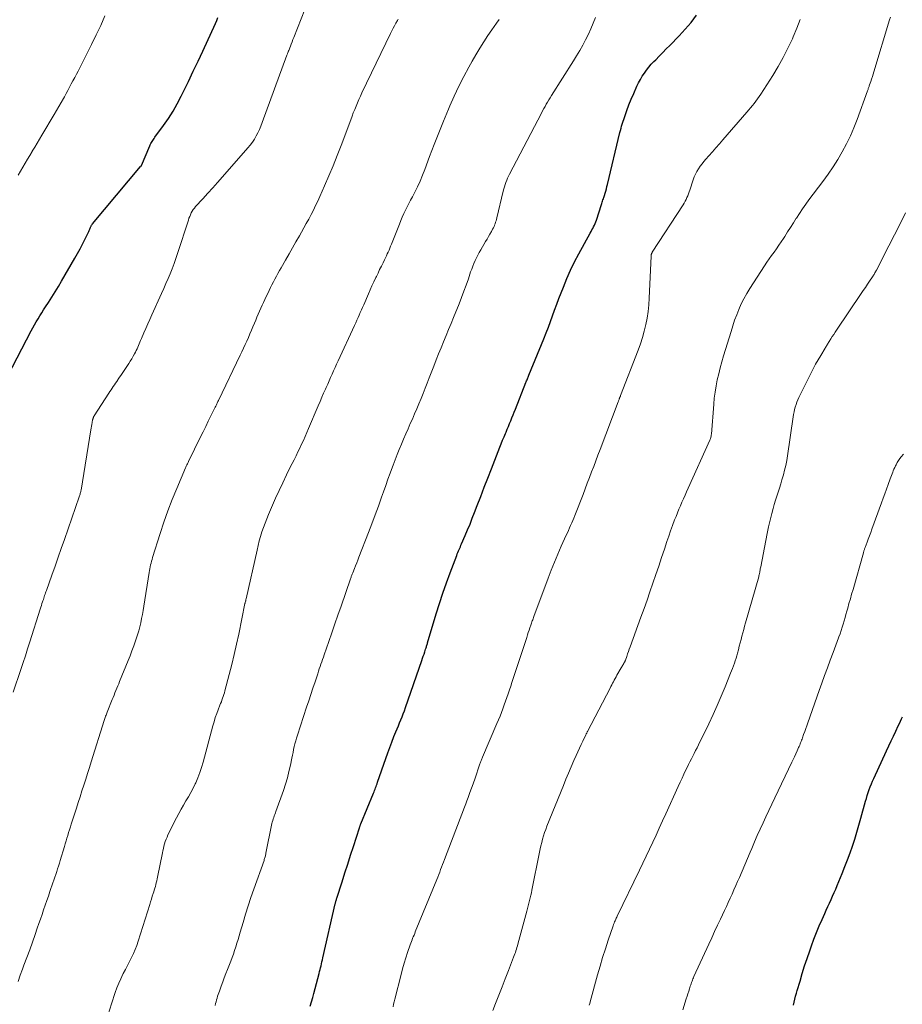
# Model space of a CAD drawing. Units: feet. Extents: x 1960000 to 1965033, y 569995 to 575009.
# Drawn here: x 1960446 to 1960596, y 572607 to 572774 of the extents above; entities that cross this region are included whole.
import ezdxf

# ---------------------------------------------------------------- set-up
doc = ezdxf.new("R2010")
doc.units = ezdxf.units.FT
doc.header["$LTSCALE"] = 100
doc.header["$MEASUREMENT"] = 0
doc.layers.add('CONTOUR INDEX', color=32, linetype='Continuous', lineweight=25)
doc.layers.add('CONTOUR INTERMEDIATE', color=40, linetype='Continuous', lineweight=15)

msp = doc.modelspace()

# ---------------------------------------------------------------- linework, layer by layer
at = {"layer": 'CONTOUR INDEX', "flags": 128}
for points, elevation in [([(1960495.43, 572606.91), (1960495.65, 572607.63), (1960495.86, 572608.35), (1960496.06, 572609.07), (1960496.95, 572612.42), (1960497.03, 572612.75), (1960497.12, 572613.09), (1960497.2, 572613.42), (1960497.27, 572613.76), (1960497.35, 572614.1), (1960497.42, 572614.44), (1960497.5, 572614.78), (1960497.58, 572615.11), (1960499.68, 572624.23), (1960499.7, 572624.36), (1960499.73, 572624.48), (1960499.77, 572624.6), (1960499.8, 572624.72), (1960499.83, 572624.85), (1960499.87, 572624.97), (1960499.91, 572625.09), (1960499.94, 572625.21), (1960500.84, 572627.98), (1960501.33, 572629.49), (1960501.81, 572631), (1960502.3, 572632.5), (1960502.78, 572634.01), (1960503.78, 572637.13), (1960503.81, 572637.21), (1960503.83, 572637.3), (1960503.87, 572637.38), (1960503.9, 572637.47), (1960503.93, 572637.55), (1960503.96, 572637.64), (1960503.99, 572637.72), (1960504.03, 572637.8), (1960506.19, 572643.03), (1960506.28, 572643.25), (1960506.37, 572643.48), (1960506.46, 572643.71), (1960506.54, 572643.94), (1960506.63, 572644.18), (1960506.71, 572644.41), (1960506.79, 572644.64), (1960506.87, 572644.87), (1960508.26, 572648.93), (1960508.59, 572649.86), (1960508.93, 572650.79), (1960509.29, 572651.7), (1960509.65, 572652.62), (1960509.98, 572653.42), (1960510.19, 572653.93), (1960510.4, 572654.44), (1960510.61, 572654.96), (1960510.82, 572655.47), (1960511.03, 572655.98), (1960511.23, 572656.5), (1960511.42, 572657.02), (1960511.6, 572657.54), (1960514.38, 572665.55), (1960514.5, 572665.91), (1960514.63, 572666.27), (1960514.75, 572666.63), (1960514.87, 572666.99), (1960515.01, 572667.43), (1960515.06, 572667.57), (1960515.1, 572667.71), (1960515.14, 572667.84), (1960515.19, 572667.98), (1960515.23, 572668.12), (1960515.27, 572668.26), (1960515.31, 572668.4), (1960515.35, 572668.54), (1960516.82, 572673.44), (1960517.36, 572675.2), (1960517.93, 572676.95), (1960518.54, 572678.69), (1960519.17, 572680.42), (1960520.29, 572683.37), (1960520.39, 572683.62), (1960520.49, 572683.86), (1960520.59, 572684.11), (1960520.69, 572684.35), (1960520.8, 572684.59), (1960520.91, 572684.83), (1960521.02, 572685.08), (1960521.12, 572685.32), (1960521.74, 572686.75), (1960522.15, 572687.72), (1960522.56, 572688.68), (1960522.94, 572689.66), (1960523.33, 572690.63), (1960523.77, 572691.8), (1960524.37, 572693.36), (1960524.97, 572694.92), (1960525.58, 572696.48), (1960526.19, 572698.04), (1960527.62, 572701.7), (1960527.86, 572702.3), (1960528.09, 572702.89), (1960528.33, 572703.48), (1960528.57, 572704.06), (1960528.66, 572704.27), (1960528.86, 572704.75), (1960529.06, 572705.24), (1960529.26, 572705.73), (1960529.45, 572706.21), (1960529.65, 572706.7), (1960529.85, 572707.18), (1960530.04, 572707.67), (1960530.24, 572708.16), (1960532.03, 572712.67), (1960532.09, 572712.83), (1960532.16, 572712.99), (1960532.22, 572713.15), (1960532.28, 572713.3), (1960532.35, 572713.46), (1960532.41, 572713.62), (1960532.48, 572713.78), (1960532.54, 572713.94), (1960535.07, 572720.12), (1960535.46, 572721.09), (1960535.84, 572722.06), (1960536.2, 572723.03), (1960536.56, 572724.01), (1960536.91, 572724.98), (1960537.27, 572725.96), (1960537.64, 572726.93), (1960538.01, 572727.9), (1960538.39, 572728.88), (1960538.98, 572730.32), (1960539.61, 572731.75), (1960540.3, 572733.15), (1960541.03, 572734.53), (1960542.95, 572738.04), (1960543.1, 572738.31), (1960543.24, 572738.57), (1960543.38, 572738.84), (1960543.52, 572739.11), (1960543.66, 572739.39), (1960543.78, 572739.66), (1960543.89, 572739.95), (1960543.99, 572740.23), (1960544.85, 572742.88), (1960544.91, 572743.07), (1960544.98, 572743.27), (1960545.04, 572743.46), (1960545.11, 572743.66), (1960545.17, 572743.85), (1960545.24, 572744.05), (1960545.3, 572744.24), (1960545.36, 572744.44), (1960545.47, 572744.79), (1960545.59, 572745.16), (1960545.69, 572745.54), (1960545.79, 572745.92), (1960545.89, 572746.29), (1960547.99, 572755.1), (1960548.08, 572755.46), (1960548.17, 572755.81), (1960548.27, 572756.16), (1960548.38, 572756.5), (1960548.8, 572757.81), (1960549.14, 572758.81), (1960549.5, 572759.79), (1960549.89, 572760.76), (1960550.32, 572761.73), (1960550.87, 572762.94), (1960551.15, 572763.51), (1960551.45, 572764.08), (1960551.78, 572764.63), (1960552.13, 572765.17), (1960552.5, 572765.69), (1960552.9, 572766.2), (1960553.31, 572766.68), (1960553.75, 572767.15), (1960554.05, 572767.45), (1960554.64, 572768.05), (1960555.24, 572768.66), (1960555.84, 572769.27), (1960556.44, 572769.88), (1960558.03, 572771.51), (1960559.06, 572772.63), (1960560.05, 572773.78), (1960560.97, 572775)], 880), ([(1960444.13, 572713.82), (1960448.12, 572721.44), (1960448.4, 572721.96), (1960448.68, 572722.48), (1960448.97, 572722.99), (1960449.27, 572723.51), (1960449.57, 572724.01), (1960449.88, 572724.52), (1960450.2, 572725.02), (1960450.52, 572725.51), (1960451.03, 572726.29), (1960451.6, 572727.18), (1960452.16, 572728.07), (1960452.71, 572728.97), (1960453.25, 572729.88), (1960455.51, 572733.77), (1960455.96, 572734.55), (1960456.39, 572735.35), (1960456.81, 572736.15), (1960457.22, 572736.96), (1960457.88, 572738.33), (1960457.95, 572738.46), (1960458, 572738.59), (1960458.06, 572738.73), (1960458.11, 572738.86), (1960458.15, 572738.97), (1960458.18, 572739.05), (1960458.22, 572739.14), (1960458.26, 572739.21), (1960458.3, 572739.29), (1960458.34, 572739.37), (1960458.39, 572739.44), (1960458.45, 572739.51), (1960458.5, 572739.58), (1960466.67, 572749.31), (1960466.71, 572749.36), (1960466.74, 572749.41), (1960466.77, 572749.47), (1960466.8, 572749.52), (1960468.21, 572752.82), (1960468.3, 572753.02), (1960468.39, 572753.21), (1960468.5, 572753.39), (1960468.6, 572753.57), (1960468.72, 572753.75), (1960468.84, 572753.93), (1960468.96, 572754.1), (1960469.08, 572754.28), (1960470.55, 572756.29), (1960471.38, 572757.49), (1960472.16, 572758.72), (1960472.88, 572759.98), (1960473.55, 572761.27), (1960473.94, 572762.06), (1960474.77, 572763.77), (1960475.59, 572765.48), (1960476.4, 572767.19), (1960477.2, 572768.91), (1960479.35, 572773.57), (1960479.58, 572774.1), (1960479.78, 572774.63)], 860), ([(1960577.43, 572607.08), (1960577.55, 572607.58), (1960577.68, 572608.08), (1960577.8, 572608.58), (1960577.94, 572609.08), (1960578.08, 572609.58), (1960578.54, 572611.16), (1960578.92, 572612.45), (1960579.32, 572613.73), (1960579.74, 572615.01), (1960580.18, 572616.28), (1960580.49, 572617.15), (1960580.9, 572618.27), (1960581.33, 572619.39), (1960581.8, 572620.5), (1960582.28, 572621.59), (1960582.73, 572622.59), (1960583, 572623.19), (1960583.27, 572623.78), (1960583.54, 572624.38), (1960583.81, 572624.97), (1960584.07, 572625.57), (1960584.34, 572626.16), (1960584.59, 572626.76), (1960584.84, 572627.37), (1960585.69, 572629.43), (1960586.15, 572630.58), (1960586.6, 572631.73), (1960587.02, 572632.89), (1960587.43, 572634.05), (1960587.82, 572635.23), (1960588.19, 572636.4), (1960588.54, 572637.59), (1960588.88, 572638.78), (1960589.66, 572641.66), (1960589.8, 572642.15), (1960589.95, 572642.65), (1960590.11, 572643.14), (1960590.28, 572643.63), (1960590.45, 572644.12), (1960590.64, 572644.6), (1960590.84, 572645.07), (1960591.05, 572645.54), (1960593.2, 572650.2), (1960593.59, 572651.04), (1960593.98, 572651.88), (1960594.38, 572652.72), (1960594.77, 572653.56), (1960595.2, 572654.46), (1960595.39, 572654.84), (1960595.57, 572655.23), (1960595.76, 572655.62), (1960595.94, 572656)], 900)]:
    msp.add_lwpolyline(points, dxfattribs=dict(at, elevation=elevation))
at = {"layer": 'CONTOUR INTERMEDIATE', "flags": 128}
for points, elevation in [([(1960445.04, 572660.15), (1960446.35, 572664.01), (1960446.74, 572665.18), (1960447.12, 572666.34), (1960447.5, 572667.52), (1960447.88, 572668.69), (1960449.64, 572674.25), (1960449.73, 572674.56), (1960449.83, 572674.87), (1960449.93, 572675.18), (1960450.03, 572675.5), (1960450.09, 572675.68), (1960450.16, 572675.9), (1960450.23, 572676.12), (1960450.31, 572676.34), (1960450.38, 572676.56), (1960450.45, 572676.77), (1960450.53, 572676.99), (1960450.61, 572677.21), (1960450.68, 572677.43), (1960451.61, 572680.02), (1960452.14, 572681.53), (1960452.68, 572683.05), (1960453.21, 572684.56), (1960453.74, 572686.08), (1960456.26, 572693.31), (1960456.31, 572693.45), (1960456.35, 572693.59), (1960456.4, 572693.73), (1960456.43, 572693.87), (1960456.47, 572694.02), (1960456.5, 572694.16), (1960456.53, 572694.31), (1960456.55, 572694.45), (1960458.23, 572704.64), (1960458.28, 572704.95), (1960458.33, 572705.27), (1960458.39, 572705.58), (1960458.44, 572705.89), (1960458.52, 572706.34), (1960458.54, 572706.43), (1960458.56, 572706.51), (1960458.59, 572706.6), (1960458.62, 572706.69), (1960458.65, 572706.77), (1960458.69, 572706.85), (1960458.73, 572706.93), (1960458.78, 572707.01), (1960461.27, 572710.88), (1960461.46, 572711.17), (1960461.65, 572711.45), (1960461.84, 572711.74), (1960462.03, 572712.03), (1960462.22, 572712.31), (1960462.41, 572712.6), (1960462.61, 572712.88), (1960462.8, 572713.16), (1960462.86, 572713.25), (1960463.08, 572713.57), (1960463.3, 572713.9), (1960463.52, 572714.23), (1960463.74, 572714.56), (1960464.64, 572715.92), (1960464.9, 572716.32), (1960465.15, 572716.73), (1960465.39, 572717.14), (1960465.62, 572717.56), (1960465.77, 572717.86), (1960465.91, 572718.14), (1960466.05, 572718.42), (1960466.18, 572718.7), (1960466.31, 572718.98), (1960466.43, 572719.27), (1960466.55, 572719.56), (1960466.67, 572719.84), (1960466.79, 572720.13), (1960467.2, 572721.09), (1960467.53, 572721.86), (1960467.86, 572722.63), (1960468.2, 572723.39), (1960468.54, 572724.15), (1960470.2, 572727.79), (1960470.58, 572728.63), (1960470.95, 572729.46), (1960471.31, 572730.31), (1960471.66, 572731.15), (1960472, 572732), (1960472.33, 572732.86), (1960472.64, 572733.72), (1960472.93, 572734.59), (1960474.76, 572740.24), (1960474.87, 572740.55), (1960474.99, 572740.85), (1960475.12, 572741.15), (1960475.25, 572741.45), (1960475.41, 572741.74), (1960475.58, 572742.01), (1960475.78, 572742.28), (1960475.99, 572742.52), (1960477.23, 572743.87), (1960478.07, 572744.79), (1960478.9, 572745.71), (1960479.73, 572746.63), (1960480.55, 572747.57), (1960484.87, 572752.48), (1960485.26, 572752.96), (1960485.63, 572753.45), (1960485.97, 572753.97), (1960486.28, 572754.51), (1960486.56, 572755.06), (1960486.83, 572755.62), (1960487.07, 572756.19), (1960487.29, 572756.77), (1960491.48, 572768.22), (1960491.52, 572768.32), (1960491.56, 572768.42), (1960491.6, 572768.52), (1960491.64, 572768.63), (1960491.71, 572768.79), (1960491.72, 572768.81), (1960491.72, 572768.83), (1960491.73, 572768.84), (1960491.74, 572768.86), (1960491.77, 572768.93), (1960491.78, 572768.95), (1960491.78, 572768.97), (1960491.79, 572768.99), (1960491.8, 572769.01), (1960492.07, 572769.72), (1960492.22, 572770.1), (1960492.36, 572770.48), (1960492.51, 572770.85), (1960492.66, 572771.23), (1960494.51, 572775.94)], 864), ([(1960445.9, 572747.88), (1960446.3, 572748.55), (1960446.69, 572749.21), (1960447.08, 572749.88), (1960447.47, 572750.55), (1960447.86, 572751.21), (1960448.26, 572751.88), (1960448.29, 572751.92), (1960448.7, 572752.6), (1960449.11, 572753.29), (1960449.52, 572753.97), (1960449.93, 572754.66), (1960452.01, 572758.15), (1960452.41, 572758.83), (1960452.8, 572759.5), (1960453.18, 572760.19), (1960453.57, 572760.87), (1960453.73, 572761.16), (1960454.02, 572761.7), (1960454.32, 572762.25), (1960454.61, 572762.79), (1960454.9, 572763.34), (1960455.19, 572763.88), (1960455.48, 572764.43), (1960455.77, 572764.98), (1960456.05, 572765.53), (1960458.35, 572770.05), (1960459.14, 572771.65), (1960459.89, 572773.27), (1960460.6, 572774.9)], 856), ([(1960445.86, 572611.1), (1960446.21, 572612.13), (1960446.6, 572613.16), (1960446.86, 572613.84), (1960447.36, 572615.14), (1960447.85, 572616.44), (1960448.32, 572617.74), (1960448.77, 572619.05), (1960449.14, 572620.12), (1960449.4, 572620.9), (1960449.67, 572621.68), (1960449.94, 572622.46), (1960450.2, 572623.24), (1960450.47, 572624.02), (1960450.74, 572624.8), (1960451.01, 572625.58), (1960451.28, 572626.36), (1960451.79, 572627.81), (1960451.96, 572628.29), (1960452.12, 572628.76), (1960452.27, 572629.24), (1960452.43, 572629.72), (1960452.58, 572630.19), (1960452.73, 572630.67), (1960452.88, 572631.15), (1960453.03, 572631.63), (1960453.73, 572633.96), (1960453.87, 572634.44), (1960454.02, 572634.92), (1960454.16, 572635.39), (1960454.31, 572635.87), (1960454.45, 572636.35), (1960454.6, 572636.82), (1960454.75, 572637.3), (1960454.9, 572637.77), (1960455.76, 572640.46), (1960456.08, 572641.44), (1960456.39, 572642.43), (1960456.71, 572643.41), (1960457.03, 572644.4), (1960457.35, 572645.38), (1960457.67, 572646.37), (1960457.98, 572647.36), (1960458.29, 572648.34), (1960460.49, 572655.35), (1960460.55, 572655.53), (1960460.61, 572655.71), (1960460.67, 572655.89), (1960460.73, 572656.07), (1960460.8, 572656.25), (1960460.86, 572656.43), (1960460.93, 572656.61), (1960461, 572656.78), (1960461.83, 572658.89), (1960461.99, 572659.28), (1960462.15, 572659.67), (1960462.3, 572660.05), (1960462.46, 572660.44), (1960462.63, 572660.82), (1960462.79, 572661.21), (1960462.94, 572661.59), (1960463.1, 572661.98), (1960464.54, 572665.51), (1960464.87, 572666.35), (1960465.19, 572667.18), (1960465.5, 572668.02), (1960465.8, 572668.87), (1960465.92, 572669.22), (1960466.14, 572669.9), (1960466.35, 572670.57), (1960466.53, 572671.26), (1960466.69, 572671.94), (1960466.84, 572672.64), (1960466.98, 572673.33), (1960467.11, 572674.03), (1960467.22, 572674.73), (1960468.13, 572680.46), (1960468.18, 572680.78), (1960468.24, 572681.1), (1960468.3, 572681.42), (1960468.36, 572681.74), (1960468.44, 572682.06), (1960468.51, 572682.37), (1960468.6, 572682.68), (1960468.69, 572682.99), (1960469.96, 572687.05), (1960470.6, 572688.99), (1960471.28, 572690.92), (1960472.02, 572692.83), (1960472.79, 572694.72), (1960474.29, 572698.22), (1960474.35, 572698.35), (1960474.41, 572698.48), (1960474.47, 572698.61), (1960474.53, 572698.75), (1960474.59, 572698.88), (1960474.66, 572699.01), (1960474.72, 572699.14), (1960474.79, 572699.27), (1960476.84, 572703.45), (1960477.28, 572704.34), (1960477.71, 572705.23), (1960478.15, 572706.12), (1960478.59, 572707.02), (1960479.33, 572708.53), (1960479.4, 572708.66), (1960479.46, 572708.8), (1960479.53, 572708.93), (1960479.6, 572709.07), (1960479.66, 572709.21), (1960479.73, 572709.34), (1960479.79, 572709.48), (1960479.86, 572709.62), (1960483.57, 572717.3), (1960483.85, 572717.9), (1960484.14, 572718.5), (1960484.41, 572719.11), (1960484.68, 572719.72), (1960484.95, 572720.33), (1960485.21, 572720.94), (1960485.47, 572721.55), (1960485.73, 572722.16), (1960485.98, 572722.77), (1960486.19, 572723.28), (1960486.4, 572723.78), (1960486.61, 572724.29), (1960486.83, 572724.79), (1960487.05, 572725.3), (1960487.27, 572725.8), (1960487.5, 572726.29), (1960487.74, 572726.79), (1960488.46, 572728.3), (1960488.7, 572728.79), (1960488.94, 572729.28), (1960489.19, 572729.76), (1960489.45, 572730.24), (1960489.71, 572730.72), (1960489.97, 572731.2), (1960490.24, 572731.68), (1960490.51, 572732.15), (1960491.26, 572733.46), (1960491.85, 572734.5), (1960492.44, 572735.53), (1960493.02, 572736.56), (1960493.61, 572737.59), (1960493.94, 572738.18), (1960494.36, 572738.92), (1960494.77, 572739.67), (1960495.18, 572740.42), (1960495.58, 572741.17), (1960495.97, 572741.93), (1960496.35, 572742.69), (1960496.71, 572743.46), (1960497.07, 572744.23), (1960497.87, 572746.05), (1960498.61, 572747.75), (1960499.32, 572749.45), (1960500.01, 572751.17), (1960500.67, 572752.89), (1960502.31, 572757.27), (1960502.53, 572757.85), (1960502.75, 572758.43), (1960502.98, 572759), (1960503.21, 572759.57), (1960503.45, 572760.14), (1960503.69, 572760.71), (1960503.95, 572761.27), (1960504.21, 572761.83), (1960509.04, 572771.9), (1960509.26, 572772.34), (1960509.49, 572772.78), (1960509.73, 572773.22), (1960509.98, 572773.65), (1960510.24, 572774.11), (1960510.36, 572774.31)], 868), ([(1960461.18, 572605.49), (1960461.72, 572607.27), (1960462.36, 572609.22), (1960462.64, 572610.01), (1960462.95, 572610.79), (1960463.29, 572611.55), (1960463.66, 572612.3), (1960463.73, 572612.44), (1960464.08, 572613.11), (1960464.43, 572613.79), (1960464.77, 572614.46), (1960465.11, 572615.13), (1960465.43, 572615.82), (1960465.73, 572616.51), (1960466, 572617.21), (1960466.24, 572617.93), (1960468.22, 572624.15), (1960468.36, 572624.61), (1960468.51, 572625.07), (1960468.65, 572625.53), (1960468.8, 572625.99), (1960468.89, 572626.29), (1960468.98, 572626.6), (1960469.08, 572626.91), (1960469.17, 572627.22), (1960469.25, 572627.53), (1960469.33, 572627.84), (1960469.41, 572628.16), (1960469.48, 572628.48), (1960469.54, 572628.79), (1960470.36, 572632.88), (1960470.44, 572633.27), (1960470.53, 572633.66), (1960470.63, 572634.05), (1960470.73, 572634.44), (1960470.85, 572634.83), (1960470.98, 572635.2), (1960471.14, 572635.57), (1960471.3, 572635.94), (1960472.74, 572638.84), (1960473.12, 572639.57), (1960473.52, 572640.29), (1960473.93, 572641.01), (1960474.36, 572641.71), (1960474.79, 572642.41), (1960475.19, 572643.13), (1960475.57, 572643.86), (1960475.92, 572644.6), (1960476.01, 572644.8), (1960476.37, 572645.65), (1960476.7, 572646.52), (1960476.99, 572647.4), (1960477.25, 572648.29), (1960478.92, 572654.46), (1960479.12, 572655.15), (1960479.34, 572655.84), (1960479.58, 572656.52), (1960479.83, 572657.19), (1960480.12, 572657.93), (1960480.24, 572658.23), (1960480.36, 572658.53), (1960480.47, 572658.83), (1960480.58, 572659.13), (1960480.69, 572659.43), (1960480.79, 572659.74), (1960480.88, 572660.05), (1960480.97, 572660.36), (1960481.69, 572663.15), (1960482.12, 572664.86), (1960482.54, 572666.57), (1960482.93, 572668.3), (1960483.3, 572670.02), (1960484.37, 572675.2), (1960484.37, 572675.22), (1960484.37, 572675.23), (1960484.38, 572675.25), (1960484.38, 572675.27), (1960484.4, 572675.33), (1960484.4, 572675.35), (1960484.4, 572675.37), (1960484.41, 572675.38), (1960484.41, 572675.4), (1960484.46, 572675.58), (1960484.49, 572675.68), (1960484.51, 572675.79), (1960484.54, 572675.89), (1960484.56, 572676), (1960486.42, 572684.27), (1960486.6, 572685.04), (1960486.8, 572685.81), (1960487.02, 572686.58), (1960487.25, 572687.34), (1960487.5, 572688.1), (1960487.77, 572688.84), (1960488.06, 572689.58), (1960488.37, 572690.32), (1960489.57, 572693.05), (1960490.16, 572694.38), (1960490.77, 572695.7), (1960491.4, 572697.01), (1960492.04, 572698.31), (1960492.7, 572699.6), (1960493.03, 572700.25), (1960493.35, 572700.91), (1960493.66, 572701.56), (1960493.97, 572702.22), (1960494.28, 572702.88), (1960494.58, 572703.54), (1960494.87, 572704.21), (1960495.16, 572704.88), (1960496.8, 572708.76), (1960497.1, 572709.47), (1960497.41, 572710.18), (1960497.71, 572710.88), (1960498.02, 572711.58), (1960498.15, 572711.86), (1960498.4, 572712.42), (1960498.65, 572712.99), (1960498.9, 572713.55), (1960499.15, 572714.11), (1960499.41, 572714.67), (1960499.66, 572715.22), (1960499.92, 572715.78), (1960500.18, 572716.34), (1960502.96, 572722.38), (1960503.16, 572722.81), (1960503.36, 572723.25), (1960503.55, 572723.69), (1960503.75, 572724.12), (1960503.94, 572724.56), (1960504.13, 572725), (1960504.32, 572725.44), (1960504.51, 572725.88), (1960505.3, 572727.71), (1960505.61, 572728.41), (1960505.92, 572729.1), (1960506.23, 572729.79), (1960506.56, 572730.48), (1960506.66, 572730.68), (1960506.94, 572731.26), (1960507.22, 572731.84), (1960507.51, 572732.42), (1960507.8, 572733), (1960508.06, 572733.52), (1960508.22, 572733.84), (1960508.37, 572734.16), (1960508.52, 572734.49), (1960508.67, 572734.81), (1960508.81, 572735.14), (1960508.95, 572735.47), (1960509.08, 572735.8), (1960509.21, 572736.13), (1960510.56, 572739.57), (1960510.8, 572740.17), (1960511.05, 572740.76), (1960511.32, 572741.34), (1960511.6, 572741.92), (1960511.89, 572742.5), (1960512.18, 572743.07), (1960512.47, 572743.64), (1960512.77, 572744.21), (1960513.16, 572744.96), (1960513.63, 572745.91), (1960514.08, 572746.87), (1960514.49, 572747.85), (1960514.88, 572748.84), (1960515.69, 572751.03), (1960516.45, 572753.05), (1960517.24, 572755.05), (1960518.05, 572757.05), (1960518.88, 572759.03), (1960519.13, 572759.61), (1960519.88, 572761.29), (1960520.66, 572762.95), (1960521.49, 572764.59), (1960522.35, 572766.21), (1960522.89, 572767.19), (1960523.53, 572768.3), (1960524.19, 572769.4), (1960524.89, 572770.48), (1960525.6, 572771.55), (1960526.27, 572772.5), (1960526.67, 572773.07), (1960527.07, 572773.66), (1960527.47, 572774.24)], 872), ([(1960479.29, 572607.03), (1960479.38, 572607.34), (1960479.46, 572607.65), (1960479.55, 572607.95), (1960479.64, 572608.26), (1960479.73, 572608.57), (1960479.83, 572608.87), (1960479.93, 572609.17), (1960480.03, 572609.47), (1960480.33, 572610.3), (1960480.6, 572611.01), (1960480.86, 572611.72), (1960481.13, 572612.43), (1960481.41, 572613.13), (1960481.96, 572614.52), (1960482.19, 572615.13), (1960482.42, 572615.74), (1960482.62, 572616.35), (1960482.82, 572616.96), (1960483.01, 572617.58), (1960483.2, 572618.2), (1960483.38, 572618.82), (1960483.57, 572619.44), (1960484.04, 572621.07), (1960484.47, 572622.51), (1960484.92, 572623.93), (1960485.39, 572625.35), (1960485.88, 572626.77), (1960487.6, 572631.62), (1960487.65, 572631.77), (1960487.7, 572631.92), (1960487.75, 572632.07), (1960487.79, 572632.23), (1960487.83, 572632.38), (1960487.87, 572632.53), (1960487.9, 572632.69), (1960487.93, 572632.85), (1960488.95, 572637.86), (1960489.01, 572638.12), (1960489.08, 572638.39), (1960489.16, 572638.65), (1960489.24, 572638.9), (1960489.34, 572639.16), (1960489.43, 572639.42), (1960489.52, 572639.67), (1960489.61, 572639.93), (1960490.89, 572643.49), (1960491.24, 572644.55), (1960491.56, 572645.61), (1960491.83, 572646.68), (1960492.07, 572647.77), (1960492.31, 572648.97), (1960492.41, 572649.46), (1960492.52, 572649.94), (1960492.62, 572650.43), (1960492.73, 572650.92), (1960492.85, 572651.41), (1960492.98, 572651.89), (1960493.12, 572652.37), (1960493.27, 572652.84), (1960494.83, 572657.61), (1960495.19, 572658.69), (1960495.55, 572659.78), (1960495.91, 572660.86), (1960496.26, 572661.94), (1960496.71, 572663.3), (1960496.85, 572663.7), (1960496.98, 572664.1), (1960497.12, 572664.5), (1960497.25, 572664.91), (1960497.39, 572665.31), (1960497.53, 572665.71), (1960497.67, 572666.11), (1960497.81, 572666.51), (1960498.58, 572668.73), (1960499.11, 572670.24), (1960499.63, 572671.74), (1960500.15, 572673.25), (1960500.68, 572674.76), (1960502.27, 572679.4), (1960502.32, 572679.52), (1960502.36, 572679.65), (1960502.41, 572679.78), (1960502.46, 572679.9), (1960502.5, 572680.03), (1960502.55, 572680.16), (1960502.6, 572680.28), (1960502.65, 572680.41), (1960502.94, 572681.13), (1960503.13, 572681.61), (1960503.32, 572682.09), (1960503.51, 572682.58), (1960503.7, 572683.07), (1960505.31, 572687.23), (1960505.88, 572688.73), (1960506.44, 572690.23), (1960507, 572691.74), (1960507.54, 572693.25), (1960507.87, 572694.17), (1960508.25, 572695.22), (1960508.63, 572696.27), (1960509.01, 572697.32), (1960509.39, 572698.37), (1960509.5, 572698.67), (1960509.84, 572699.56), (1960510.18, 572700.45), (1960510.54, 572701.33), (1960510.91, 572702.21), (1960511.28, 572703.09), (1960511.66, 572703.96), (1960512.04, 572704.84), (1960512.42, 572705.71), (1960512.77, 572706.5), (1960513.15, 572707.36), (1960513.52, 572708.23), (1960513.89, 572709.1), (1960514.24, 572709.97), (1960514.6, 572710.84), (1960514.94, 572711.71), (1960515.29, 572712.59), (1960515.63, 572713.46), (1960516.41, 572715.49), (1960516.81, 572716.53), (1960517.22, 572717.56), (1960517.64, 572718.59), (1960518.06, 572719.61), (1960518.49, 572720.64), (1960518.91, 572721.66), (1960519.33, 572722.69), (1960519.75, 572723.72), (1960520.7, 572726.06), (1960521.12, 572727.11), (1960521.52, 572728.16), (1960521.9, 572729.23), (1960522.27, 572730.29), (1960522.66, 572731.45), (1960522.84, 572731.94), (1960523.02, 572732.42), (1960523.22, 572732.9), (1960523.43, 572733.37), (1960523.65, 572733.84), (1960523.88, 572734.3), (1960524.13, 572734.76), (1960524.38, 572735.21), (1960525.2, 572736.6), (1960525.45, 572737.02), (1960525.69, 572737.44), (1960525.93, 572737.86), (1960526.17, 572738.29), (1960526.39, 572738.7), (1960526.51, 572738.92), (1960526.62, 572739.15), (1960526.72, 572739.39), (1960526.81, 572739.63), (1960526.9, 572739.87), (1960526.98, 572740.11), (1960527.05, 572740.36), (1960527.12, 572740.61), (1960528.2, 572745.16), (1960528.3, 572745.53), (1960528.4, 572745.9), (1960528.51, 572746.27), (1960528.63, 572746.64), (1960528.77, 572747), (1960528.91, 572747.35), (1960529.07, 572747.7), (1960529.24, 572748.05), (1960534.66, 572758.4), (1960534.86, 572758.78), (1960535.06, 572759.15), (1960535.28, 572759.52), (1960535.49, 572759.89), (1960535.72, 572760.26), (1960535.94, 572760.62), (1960536.17, 572760.99), (1960536.39, 572761.35), (1960540.09, 572767.23), (1960540.64, 572768.12), (1960541.16, 572769.01), (1960541.67, 572769.92), (1960542.16, 572770.83), (1960542.63, 572771.76), (1960543.06, 572772.7), (1960543.46, 572773.65), (1960543.83, 572774.62)], 876), ([(1960509.51, 572606.8), (1960509.59, 572607.22), (1960509.68, 572607.65), (1960509.78, 572608.07), (1960510.85, 572612.29), (1960511.1, 572613.23), (1960511.36, 572614.17), (1960511.65, 572615.1), (1960511.95, 572616.02), (1960512.39, 572617.3), (1960512.49, 572617.58), (1960512.6, 572617.86), (1960512.71, 572618.13), (1960512.82, 572618.41), (1960512.93, 572618.68), (1960513.05, 572618.96), (1960513.16, 572619.23), (1960513.27, 572619.51), (1960516.9, 572628.37), (1960517.07, 572628.79), (1960517.24, 572629.21), (1960517.41, 572629.64), (1960517.57, 572630.06), (1960517.74, 572630.48), (1960517.9, 572630.91), (1960518.07, 572631.33), (1960518.23, 572631.75), (1960521.62, 572640.66), (1960521.83, 572641.2), (1960522.03, 572641.74), (1960522.23, 572642.28), (1960522.42, 572642.82), (1960522.47, 572642.96), (1960522.69, 572643.57), (1960522.91, 572644.18), (1960523.13, 572644.8), (1960523.34, 572645.41), (1960524.22, 572647.99), (1960524.27, 572648.13), (1960524.33, 572648.28), (1960524.38, 572648.42), (1960524.44, 572648.56), (1960524.49, 572648.71), (1960524.55, 572648.85), (1960524.61, 572648.99), (1960524.67, 572649.13), (1960527.12, 572654.85), (1960527.38, 572655.47), (1960527.64, 572656.1), (1960527.89, 572656.73), (1960528.13, 572657.36), (1960528.37, 572658), (1960528.59, 572658.63), (1960528.82, 572659.26), (1960529.03, 572659.9), (1960529.25, 572660.54), (1960529.46, 572661.18), (1960529.67, 572661.82), (1960529.88, 572662.46), (1960532.17, 572669.46), (1960532.3, 572669.86), (1960532.43, 572670.27), (1960532.57, 572670.67), (1960532.71, 572671.07), (1960532.85, 572671.51), (1960532.92, 572671.69), (1960532.98, 572671.88), (1960533.05, 572672.07), (1960533.11, 572672.26), (1960533.18, 572672.45), (1960533.25, 572672.63), (1960533.31, 572672.82), (1960533.38, 572673.01), (1960535.8, 572679.49), (1960536.32, 572680.86), (1960536.87, 572682.23), (1960537.44, 572683.58), (1960538.04, 572684.93), (1960538.88, 572686.78), (1960539.07, 572687.19), (1960539.25, 572687.61), (1960539.44, 572688.02), (1960539.62, 572688.44), (1960539.81, 572688.86), (1960539.98, 572689.28), (1960540.16, 572689.7), (1960540.32, 572690.12), (1960541.72, 572693.72), (1960542.09, 572694.67), (1960542.45, 572695.61), (1960542.82, 572696.56), (1960543.18, 572697.51), (1960543.54, 572698.45), (1960543.9, 572699.4), (1960544.26, 572700.35), (1960544.62, 572701.3), (1960547.68, 572709.41), (1960547.72, 572709.51), (1960547.76, 572709.6), (1960547.79, 572709.7), (1960547.83, 572709.8), (1960547.85, 572709.83), (1960547.88, 572709.91), (1960547.91, 572709.99), (1960547.94, 572710.07), (1960547.97, 572710.16), (1960548.01, 572710.24), (1960548.04, 572710.32), (1960548.07, 572710.4), (1960548.1, 572710.48), (1960551.08, 572718.16), (1960551.47, 572719.23), (1960551.82, 572720.31), (1960552.12, 572721.4), (1960552.39, 572722.51), (1960552.61, 572723.62), (1960552.78, 572724.74), (1960552.9, 572725.87), (1960552.97, 572727), (1960553.26, 572734.13), (1960553.27, 572734.21), (1960553.28, 572734.3), (1960553.3, 572734.39), (1960553.33, 572734.47), (1960553.36, 572734.56), (1960553.39, 572734.64), (1960553.43, 572734.71), (1960553.48, 572734.79), (1960558.69, 572742.83), (1960558.87, 572743.12), (1960559.04, 572743.43), (1960559.2, 572743.73), (1960559.35, 572744.05), (1960559.48, 572744.37), (1960559.61, 572744.69), (1960559.73, 572745.01), (1960559.85, 572745.34), (1960560.42, 572747.08), (1960560.6, 572747.57), (1960560.81, 572748.04), (1960561.05, 572748.5), (1960561.31, 572748.94), (1960561.6, 572749.37), (1960561.91, 572749.79), (1960562.23, 572750.19), (1960562.57, 572750.59), (1960563.08, 572751.15), (1960563.69, 572751.83), (1960564.28, 572752.5), (1960564.88, 572753.18), (1960565.47, 572753.86), (1960569.54, 572758.56), (1960569.86, 572758.93), (1960570.16, 572759.3), (1960570.47, 572759.67), (1960570.77, 572760.04), (1960571.06, 572760.42), (1960571.34, 572760.8), (1960571.62, 572761.2), (1960571.88, 572761.6), (1960573.92, 572764.77), (1960574.83, 572766.27), (1960575.7, 572767.81), (1960576.5, 572769.38), (1960577.25, 572770.98), (1960577.39, 572771.32), (1960578, 572772.77), (1960578.57, 572774.25)], 884), ([(1960526.43, 572606.17), (1960526.9, 572607.36), (1960527.44, 572608.76), (1960527.98, 572610.15), (1960528.52, 572611.54), (1960529.07, 572612.94), (1960529.95, 572615.21), (1960530.05, 572615.48), (1960530.15, 572615.75), (1960530.25, 572616.02), (1960530.34, 572616.29), (1960530.42, 572616.56), (1960530.5, 572616.84), (1960530.58, 572617.11), (1960530.66, 572617.39), (1960532.17, 572623.04), (1960532.29, 572623.49), (1960532.4, 572623.93), (1960532.52, 572624.37), (1960532.64, 572624.81), (1960532.75, 572625.25), (1960532.86, 572625.7), (1960532.96, 572626.14), (1960533.05, 572626.59), (1960534.32, 572633), (1960534.44, 572633.56), (1960534.57, 572634.12), (1960534.71, 572634.68), (1960534.86, 572635.24), (1960535.03, 572635.79), (1960535.2, 572636.33), (1960535.4, 572636.88), (1960535.61, 572637.41), (1960538.4, 572644.32), (1960538.83, 572645.38), (1960539.28, 572646.45), (1960539.73, 572647.5), (1960540.19, 572648.56), (1960540.58, 572649.44), (1960540.85, 572650.05), (1960541.13, 572650.66), (1960541.41, 572651.27), (1960541.7, 572651.87), (1960542.21, 572652.95), (1960542.24, 572653.02), (1960542.28, 572653.09), (1960542.31, 572653.15), (1960542.35, 572653.22), (1960542.38, 572653.29), (1960542.42, 572653.36), (1960542.45, 572653.43), (1960542.49, 572653.49), (1960546.31, 572660.85), (1960546.45, 572661.12), (1960546.59, 572661.4), (1960546.73, 572661.67), (1960546.88, 572661.94), (1960547.02, 572662.21), (1960547.17, 572662.49), (1960547.32, 572662.75), (1960547.47, 572663.02), (1960548.21, 572664.29), (1960548.3, 572664.44), (1960548.38, 572664.59), (1960548.47, 572664.73), (1960548.56, 572664.88), (1960548.66, 572665.04), (1960548.69, 572665.11), (1960548.73, 572665.17), (1960548.76, 572665.24), (1960548.79, 572665.3), (1960548.82, 572665.37), (1960548.85, 572665.44), (1960548.88, 572665.51), (1960548.91, 572665.58), (1960549.14, 572666.24), (1960549.29, 572666.65), (1960549.43, 572667.05), (1960549.58, 572667.45), (1960549.72, 572667.86), (1960551.55, 572672.9), (1960552.07, 572674.33), (1960552.58, 572675.77), (1960553.08, 572677.21), (1960553.58, 572678.66), (1960554.07, 572680.1), (1960554.56, 572681.55), (1960555.04, 572683), (1960555.53, 572684.44), (1960555.95, 572685.71), (1960556.26, 572686.63), (1960556.59, 572687.55), (1960556.92, 572688.46), (1960557.27, 572689.37), (1960557.5, 572689.96), (1960557.74, 572690.57), (1960557.99, 572691.18), (1960558.24, 572691.78), (1960558.5, 572692.38), (1960558.77, 572692.97), (1960559.04, 572693.57), (1960559.3, 572694.17), (1960559.57, 572694.76), (1960563.25, 572702.93), (1960563.3, 572703.05), (1960563.35, 572703.17), (1960563.39, 572703.3), (1960563.42, 572703.43), (1960563.44, 572703.56), (1960563.47, 572703.69), (1960563.48, 572703.82), (1960563.5, 572703.95), (1960563.89, 572708.99), (1960564, 572710.03), (1960564.13, 572711.07), (1960564.3, 572712.1), (1960564.51, 572713.13), (1960564.74, 572714.15), (1960564.99, 572715.17), (1960565.27, 572716.18), (1960565.56, 572717.19), (1960566.83, 572721.35), (1960567.13, 572722.3), (1960567.45, 572723.24), (1960567.8, 572724.17), (1960568.17, 572725.1), (1960568.58, 572726.01), (1960569.01, 572726.9), (1960569.5, 572727.77), (1960570.01, 572728.62), (1960572.51, 572732.51), (1960572.9, 572733.1), (1960573.3, 572733.68), (1960573.71, 572734.25), (1960574.13, 572734.82), (1960574.55, 572735.38), (1960574.96, 572735.96), (1960575.35, 572736.54), (1960575.74, 572737.13), (1960575.95, 572737.47), (1960576.44, 572738.24), (1960576.92, 572739.01), (1960577.41, 572739.77), (1960577.89, 572740.54), (1960577.93, 572740.59), (1960578.44, 572741.38), (1960578.96, 572742.15), (1960579.51, 572742.92), (1960580.06, 572743.67), (1960582.41, 572746.79), (1960583.29, 572748.02), (1960584.14, 572749.26), (1960584.95, 572750.54), (1960585.71, 572751.84), (1960586.42, 572753.17), (1960587.09, 572754.52), (1960587.68, 572755.91), (1960588.23, 572757.31), (1960589.99, 572762.16), (1960590.04, 572762.29), (1960590.08, 572762.41), (1960590.12, 572762.54), (1960590.17, 572762.66), (1960590.21, 572762.79), (1960590.25, 572762.91), (1960590.29, 572763.04), (1960590.34, 572763.16), (1960590.53, 572763.74), (1960590.67, 572764.16), (1960590.81, 572764.58), (1960590.94, 572764.99), (1960591.07, 572765.41), (1960593.74, 572774.2), (1960593.88, 572774.66)], 888), ([(1960542.79, 572607.07), (1960542.86, 572607.34), (1960542.94, 572607.62), (1960544.19, 572612.23), (1960544.61, 572613.7), (1960545.05, 572615.16), (1960545.51, 572616.62), (1960545.99, 572618.07), (1960546.83, 572620.53), (1960546.91, 572620.74), (1960546.99, 572620.96), (1960547.08, 572621.18), (1960547.17, 572621.39), (1960547.21, 572621.48), (1960547.29, 572621.65), (1960547.36, 572621.82), (1960547.44, 572621.99), (1960547.52, 572622.16), (1960551.3, 572629.98), (1960551.87, 572631.17), (1960552.44, 572632.36), (1960553, 572633.55), (1960553.56, 572634.74), (1960554.12, 572635.93), (1960554.67, 572637.12), (1960555.22, 572638.32), (1960555.77, 572639.52), (1960557.88, 572644.17), (1960558.2, 572644.87), (1960558.53, 572645.57), (1960558.85, 572646.27), (1960559.18, 572646.97), (1960559.39, 572647.39), (1960559.62, 572647.87), (1960559.86, 572648.35), (1960560.1, 572648.83), (1960560.34, 572649.3), (1960560.59, 572649.78), (1960560.83, 572650.25), (1960561.07, 572650.73), (1960561.31, 572651.21), (1960563.06, 572654.81), (1960563.79, 572656.35), (1960564.5, 572657.9), (1960565.18, 572659.46), (1960565.83, 572661.04), (1960566.76, 572663.36), (1960566.93, 572663.78), (1960567.09, 572664.2), (1960567.24, 572664.63), (1960567.4, 572665.06), (1960567.54, 572665.49), (1960567.68, 572665.92), (1960567.81, 572666.35), (1960567.93, 572666.79), (1960568.09, 572667.37), (1960568.24, 572667.95), (1960568.39, 572668.52), (1960568.54, 572669.09), (1960568.68, 572669.66), (1960568.83, 572670.23), (1960568.98, 572670.8), (1960569.13, 572671.37), (1960569.29, 572671.94), (1960571.55, 572679.75), (1960571.58, 572679.86), (1960571.63, 572680.11), (1960571.65, 572680.22), (1960571.68, 572680.33), (1960571.7, 572680.45), (1960571.72, 572680.56), (1960571.74, 572680.7), (1960571.77, 572680.88), (1960571.8, 572681.06), (1960571.84, 572681.24), (1960571.87, 572681.42), (1960572.73, 572685.91), (1960572.96, 572687.06), (1960573.2, 572688.2), (1960573.47, 572689.33), (1960573.75, 572690.46), (1960573.98, 572691.32), (1960574.17, 572692.02), (1960574.37, 572692.71), (1960574.59, 572693.41), (1960574.81, 572694.1), (1960575.04, 572694.79), (1960575.27, 572695.48), (1960575.48, 572696.17), (1960575.68, 572696.87), (1960575.73, 572697.05), (1960575.93, 572697.84), (1960576.12, 572698.64), (1960576.28, 572699.44), (1960576.41, 572700.25), (1960577.39, 572706.84), (1960577.46, 572707.27), (1960577.54, 572707.69), (1960577.63, 572708.11), (1960577.74, 572708.53), (1960577.86, 572708.94), (1960577.99, 572709.35), (1960578.16, 572709.74), (1960578.34, 572710.13), (1960580.37, 572714.22), (1960580.77, 572715), (1960581.18, 572715.78), (1960581.61, 572716.54), (1960582.06, 572717.29), (1960582.8, 572718.5), (1960582.88, 572718.65), (1960582.97, 572718.79), (1960583.06, 572718.93), (1960583.14, 572719.08), (1960583.23, 572719.22), (1960583.32, 572719.36), (1960583.4, 572719.5), (1960583.49, 572719.65), (1960583.78, 572720.11), (1960584.02, 572720.48), (1960584.26, 572720.85), (1960584.5, 572721.22), (1960584.74, 572721.58), (1960588.94, 572727.8), (1960589.28, 572728.32), (1960589.63, 572728.83), (1960589.98, 572729.35), (1960590.33, 572729.87), (1960590.84, 572730.64), (1960590.93, 572730.77), (1960591.01, 572730.9), (1960591.1, 572731.04), (1960591.18, 572731.18), (1960591.26, 572731.31), (1960591.34, 572731.45), (1960591.42, 572731.59), (1960591.49, 572731.73), (1960593.63, 572735.87), (1960594.58, 572737.73), (1960595.53, 572739.59), (1960596.46, 572741.46)], 892), ([(1960558.68, 572606.26), (1960559.25, 572608.16), (1960559.39, 572608.58), (1960559.52, 572609.01), (1960559.65, 572609.44), (1960559.79, 572609.86), (1960559.93, 572610.3), (1960560, 572610.51), (1960560.07, 572610.71), (1960560.14, 572610.91), (1960560.22, 572611.11), (1960560.3, 572611.31), (1960560.38, 572611.51), (1960560.46, 572611.71), (1960560.55, 572611.91), (1960563.07, 572617.44), (1960563.56, 572618.51), (1960564.05, 572619.57), (1960564.55, 572620.63), (1960565.05, 572621.68), (1960565.38, 572622.39), (1960565.72, 572623.1), (1960566.05, 572623.8), (1960566.37, 572624.5), (1960566.7, 572625.21), (1960567.02, 572625.92), (1960567.33, 572626.63), (1960567.64, 572627.34), (1960567.95, 572628.05), (1960568.25, 572628.75), (1960568.7, 572629.81), (1960569.15, 572630.87), (1960569.61, 572631.93), (1960570.06, 572633), (1960570.35, 572633.67), (1960570.82, 572634.75), (1960571.29, 572635.83), (1960571.77, 572636.9), (1960572.26, 572637.97), (1960572.75, 572639.04), (1960573.25, 572640.11), (1960573.75, 572641.17), (1960574.25, 572642.23), (1960577.14, 572648.26), (1960577.37, 572648.74), (1960577.6, 572649.22), (1960577.82, 572649.71), (1960578.05, 572650.19), (1960578.3, 572650.76), (1960578.39, 572650.96), (1960578.48, 572651.17), (1960578.56, 572651.38), (1960578.64, 572651.58), (1960578.72, 572651.79), (1960578.8, 572652), (1960578.88, 572652.21), (1960578.95, 572652.42), (1960579.15, 572652.99), (1960579.33, 572653.48), (1960579.5, 572653.98), (1960579.68, 572654.47), (1960579.85, 572654.97), (1960581.79, 572660.42), (1960582.26, 572661.71), (1960582.72, 572663), (1960583.19, 572664.28), (1960583.67, 572665.57), (1960584.16, 572666.9), (1960584.39, 572667.52), (1960584.62, 572668.14), (1960584.85, 572668.75), (1960585.08, 572669.37), (1960585.14, 572669.53), (1960585.33, 572670.07), (1960585.52, 572670.62), (1960585.69, 572671.16), (1960585.86, 572671.71), (1960586.02, 572672.26), (1960586.18, 572672.81), (1960586.34, 572673.36), (1960586.49, 572673.91), (1960586.63, 572674.4), (1960586.85, 572675.2), (1960587.08, 572676), (1960587.3, 572676.8), (1960587.53, 572677.59), (1960589.29, 572683.8), (1960589.32, 572683.91), (1960589.36, 572684.03), (1960589.39, 572684.14), (1960589.43, 572684.25), (1960589.46, 572684.37), (1960589.5, 572684.48), (1960589.54, 572684.59), (1960589.59, 572684.7), (1960589.92, 572685.58), (1960590.13, 572686.13), (1960590.33, 572686.69), (1960590.54, 572687.24), (1960590.74, 572687.79), (1960592.39, 572692.29), (1960592.67, 572693.06), (1960592.95, 572693.83), (1960593.23, 572694.6), (1960593.51, 572695.37), (1960593.86, 572696.36), (1960593.96, 572696.63), (1960594.06, 572696.91), (1960594.16, 572697.18), (1960594.26, 572697.46), (1960594.37, 572697.73), (1960594.48, 572698), (1960594.6, 572698.27), (1960594.73, 572698.54), (1960594.83, 572698.74), (1960595.02, 572699.1), (1960595.23, 572699.44), (1960595.46, 572699.78), (1960595.7, 572700.1), (1960596.07, 572700.54)], 896)]:
    msp.add_lwpolyline(points, dxfattribs=dict(at, elevation=elevation))

doc.saveas('drawing.dxf')
